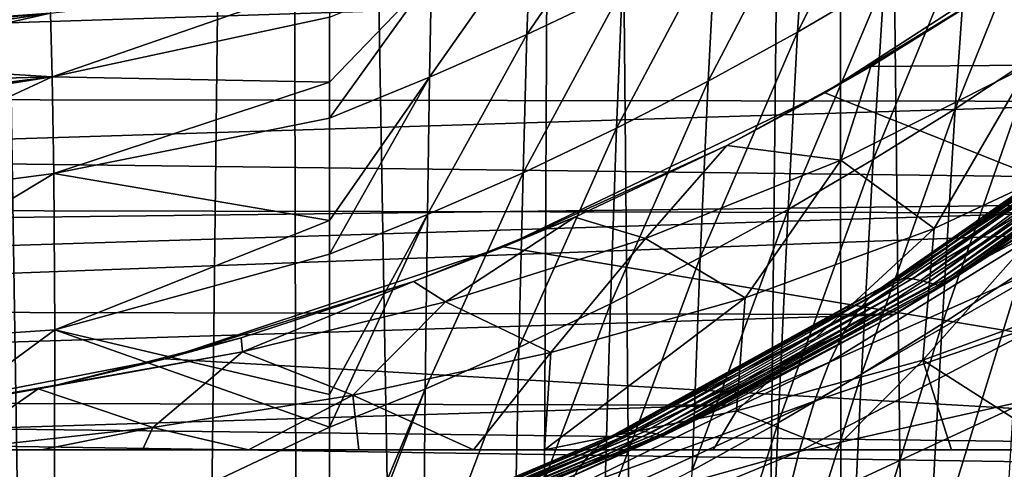
# Model space of a CAD drawing. Units: inches. Extents: x -25 to 38, y -180 to 38.
# Drawn here: x 5 to 13, y -29 to -25 of the extents above; entities that cross this region are included whole.
import ezdxf

# ---------------------------------------------------------------- set-up
doc = ezdxf.new("R2010")
doc.units = ezdxf.units.IN
doc.header["$LTSCALE"] = 65.185185
doc.header["$MEASUREMENT"] = 0
doc.layers.add('1', color=7, linetype='CONTINUOUS')
doc.layers.add('114', color=7, linetype='CONTINUOUS')

msp = doc.modelspace()

# ---------------------------------------------------------------- linework, layer by layer
at = {"layer": '1', "linetype": 'Continuous'}
for points in [[(16.326177, -25.028995, -55.08109), (-15.128249, -26.037768, -55.08109), (-17.512696, -23.871671, -55.08109), (16.326177, -25.028995, -55.08109)], [(11.768766, -26.005423, 228.91891), (19.491025, -29.077739, 228.91891), (14.352418, -24.332501, 228.91891), (11.768766, -26.005423, 228.91891)], [(13.352782, -25.035985, 203.630777), (11.768766, -26.005423, 228.91891), (14.352418, -24.332501, 228.91891), (13.352782, -25.035985, 203.630777)], [(-23.827501, -25.159632, 231.91891), (-23.795323, -26.26523, 231.91891), (23.84488, -24.561409, 231.91891), (-23.827501, -25.159632, 231.91891)], [(-23.795323, -26.26523, 231.91891), (23.778251, -26.850809, 231.91891), (23.84488, -24.561409, 231.91891), (-23.795323, -26.26523, 231.91891)], [(15.072853, -26.079872, -55.08109), (-15.128249, -26.037768, -55.08109), (16.326177, -25.028995, -55.08109), (15.072853, -26.079872, -55.08109)], [(13.352782, -25.035985, 203.630777), (12.165018, -25.778591, 202.302809), (11.768766, -26.005423, 228.91891), (13.352782, -25.035985, 203.630777)], [(13.352782, -25.035985, 203.630777), (13.52772, -25.768317, 205.525617), (12.165018, -25.778591, 202.302809), (13.352782, -25.035985, 203.630777)], [(12.165018, -25.778591, 202.302809), (10.923135, -26.457461, 201.05101), (11.768766, -26.005423, 228.91891), (12.165018, -25.778591, 202.302809)], [(12.165018, -25.778591, 202.302809), (11.905991, -26.58601, 203.53276), (10.923135, -26.457461, 201.05101), (12.165018, -25.778591, 202.302809)], [(13.52772, -25.768317, 205.525617), (12.709597, -27.172931, 206.087411), (11.905991, -26.58601, 203.53276), (13.52772, -25.768317, 205.525617)], [(12.165018, -25.778591, 202.302809), (13.52772, -25.768317, 205.525617), (11.905991, -26.58601, 203.53276), (12.165018, -25.778591, 202.302809)], [(13.52772, -25.768317, 205.525617), (14.271538, -26.440497, 208.070418), (12.709597, -27.172931, 206.087411), (13.52772, -25.768317, 205.525617)], [(15.072853, -26.079872, -55.08109), (-13.834632, -26.98528, -55.08109), (-15.128249, -26.037768, -55.08109), (15.072853, -26.079872, -55.08109)], [(8.999923, -27.332152, 228.91891), (19.491025, -29.077739, 228.91891), (11.768766, -26.005423, 228.91891), (8.999923, -27.332152, 228.91891)], [(10.923135, -26.457461, 201.05101), (8.999923, -27.332152, 228.91891), (11.768766, -26.005423, 228.91891), (10.923135, -26.457461, 201.05101)], [(12.443904, -27.60471, 185.828645), (14.679415, -26.02806, 187.193472), (14.584916, -26.059984, 188.751466), (12.443904, -27.60471, 185.828645)], [(12.443904, -27.60471, 185.828645), (12.522911, -27.607565, 184.506773), (14.679415, -26.02806, 187.193472), (12.443904, -27.60471, 185.828645)], [(12.522911, -27.607565, 184.506773), (14.764051, -26.030827, 185.717034), (14.679415, -26.02806, 187.193472), (12.522911, -27.607565, 184.506773)], [(12.522911, -27.607565, 184.506773), (12.593093, -27.621745, 183.270745), (14.764051, -26.030827, 185.717034), (12.522911, -27.607565, 184.506773)], [(12.593093, -27.621745, 183.270745), (14.838783, -26.048863, 184.312843), (14.764051, -26.030827, 185.717034), (12.593093, -27.621745, 183.270745)], [(13.756281, -27.038689, -55.08109), (-13.834632, -26.98528, -55.08109), (15.072853, -26.079872, -55.08109), (13.756281, -27.038689, -55.08109)], [(12.356196, -27.627608, 187.245591), (14.584916, -26.059984, 188.751466), (14.481063, -26.127514, 190.392418), (12.356196, -27.627608, 187.245591)], [(12.356196, -27.627608, 187.245591), (12.443904, -27.60471, 185.828645), (14.584916, -26.059984, 188.751466), (12.356196, -27.627608, 187.245591)], [(12.593093, -27.621745, 183.270745), (12.654032, -27.63732, 182.104848), (14.838783, -26.048863, 184.312843), (12.593093, -27.621745, 183.270745)], [(12.654032, -27.63732, 182.104848), (14.903227, -26.068912, 182.964545), (14.838783, -26.048863, 184.312843), (12.654032, -27.63732, 182.104848)], [(12.654032, -27.63732, 182.104848), (12.705026, -27.650817, 180.988984), (14.903227, -26.068912, 182.964545), (12.654032, -27.63732, 182.104848)], [(12.705026, -27.650817, 180.988984), (14.956667, -26.086543, 181.651894), (14.903227, -26.068912, 182.964545), (12.705026, -27.650817, 180.988984)], [(12.705026, -27.650817, 180.988984), (12.74528, -27.660025, 179.902214), (14.956667, -26.086543, 181.651894), (12.705026, -27.650817, 180.988984)], [(12.74528, -27.660025, 179.902214), (14.998278, -26.098893, 180.354459), (14.956667, -26.086543, 181.651894), (12.74528, -27.660025, 179.902214)], [(12.74528, -27.660025, 179.902214), (12.773914, -27.663698, 178.826087), (14.998278, -26.098893, 180.354459), (12.74528, -27.660025, 179.902214)], [(12.773914, -27.663698, 178.826087), (15.027126, -26.104479, 179.055925), (14.998278, -26.098893, 180.354459), (12.773914, -27.663698, 178.826087)], [(12.773914, -27.663698, 178.826087), (12.794126, -27.658364, 177.747624), (15.027126, -26.104479, 179.055925), (12.773914, -27.663698, 178.826087)], [(12.794126, -27.658364, 177.747624), (15.04245, -26.102332, 177.747624), (15.027126, -26.104479, 179.055925), (12.794126, -27.658364, 177.747624)], [(13.756281, -27.038689, -55.08109), (15.04245, -26.102332, 177.747624), (12.794126, -27.658364, 177.747624), (13.756281, -27.038689, -55.08109)], [(12.2603, -27.677232, 188.759414), (14.481063, -26.127514, 190.392418), (14.36861, -26.238899, 192.106691), (12.2603, -27.677232, 188.759414)], [(12.2603, -27.677232, 188.759414), (12.356196, -27.627608, 187.245591), (14.481063, -26.127514, 190.392418), (12.2603, -27.677232, 188.759414)], [(-23.795323, -26.26523, 231.91891), (-23.761728, -27.416176, 231.91891), (23.778251, -26.850809, 231.91891), (-23.795323, -26.26523, 231.91891)], [(12.156931, -27.760244, 190.361835), (14.36861, -26.238899, 192.106691), (14.248125, -26.408532, 193.869194), (12.156931, -27.760244, 190.361835)], [(12.156931, -27.760244, 190.361835), (12.2603, -27.677232, 188.759414), (14.36861, -26.238899, 192.106691), (12.156931, -27.760244, 190.361835)], [(10.923135, -26.457461, 201.05101), (9.61386, -27.075126, 199.868278), (8.999923, -27.332152, 228.91891), (10.923135, -26.457461, 201.05101)], [(10.923135, -26.457461, 201.05101), (10.224148, -27.260557, 201.624493), (9.61386, -27.075126, 199.868278), (10.923135, -26.457461, 201.05101)], [(10.923135, -26.457461, 201.05101), (11.905991, -26.58601, 203.53276), (10.224148, -27.260557, 201.624493), (10.923135, -26.457461, 201.05101)], [(12.046642, -27.887822, 192.029491), (14.248125, -26.408532, 193.869194), (14.120093, -26.651501, 195.649288), (12.046642, -27.887822, 192.029491)], [(12.046642, -27.887822, 192.029491), (12.156931, -27.760244, 190.361835), (14.248125, -26.408532, 193.869194), (12.046642, -27.887822, 192.029491)], [(14.271538, -26.440497, 208.070418), (14.153663, -27.748469, 209.364721), (12.610686, -28.306456, 207.451064), (14.271538, -26.440497, 208.070418)], [(14.271538, -26.440497, 208.070418), (12.610686, -28.306456, 207.451064), (12.709597, -27.172931, 206.087411), (14.271538, -26.440497, 208.070418)], [(11.905991, -26.58601, 203.53276), (11.0801, -27.769193, 204.178373), (10.224148, -27.260557, 201.624493), (11.905991, -26.58601, 203.53276)], [(11.905991, -26.58601, 203.53276), (12.709597, -27.172931, 206.087411), (11.0801, -27.769193, 204.178373), (11.905991, -26.58601, 203.53276)], [(11.92992, -28.071673, 193.73356), (14.120093, -26.651501, 195.649288), (13.985011, -26.983325, 197.396098), (11.92992, -28.071673, 193.73356)], [(11.92992, -28.071673, 193.73356), (12.046642, -27.887822, 192.029491), (14.120093, -26.651501, 195.649288), (11.92992, -28.071673, 193.73356)], [(-23.761728, -27.416176, 231.91891), (-23.726578, -28.61691, 231.91891), (23.778251, -26.850809, 231.91891), (-23.761728, -27.416176, 231.91891)], [(-23.726578, -28.61691, 231.91891), (23.705447, -29.33736, 231.91891), (23.778251, -26.850809, 231.91891), (-23.726578, -28.61691, 231.91891)], [(13.756281, -27.038689, -55.08109), (-12.462718, -27.856618, -55.08109), (-13.834632, -26.98528, -55.08109), (13.756281, -27.038689, -55.08109)], [(12.368878, -27.912682, -55.08109), (-12.462718, -27.856618, -55.08109), (13.756281, -27.038689, -55.08109), (12.368878, -27.912682, -55.08109)], [(11.807249, -28.32471, 195.425061), (13.985011, -26.983325, 197.396098), (13.84343, -27.41937, 199.048077), (11.807249, -28.32471, 195.425061)], [(11.807249, -28.32471, 195.425061), (11.92992, -28.071673, 193.73356), (13.985011, -26.983325, 197.396098), (11.807249, -28.32471, 195.425061)], [(12.368878, -27.912682, -55.08109), (13.756281, -27.038689, -55.08109), (12.794126, -27.658364, 177.747624), (12.368878, -27.912682, -55.08109)], [(9.61386, -27.075126, 199.868278), (8.22322, -27.629983, 198.75869), (8.999923, -27.332152, 228.91891), (9.61386, -27.075126, 199.868278)], [(9.61386, -27.075126, 199.868278), (8.501065, -27.805512, 199.833009), (8.22322, -27.629983, 198.75869), (9.61386, -27.075126, 199.868278)], [(9.61386, -27.075126, 199.868278), (10.224148, -27.260557, 201.624493), (8.501065, -27.805512, 199.833009), (9.61386, -27.075126, 199.868278)], [(12.709597, -27.172931, 206.087411), (12.610686, -28.306456, 207.451064), (11.005401, -28.744207, 205.617346), (12.709597, -27.172931, 206.087411)], [(12.709597, -27.172931, 206.087411), (11.005401, -28.744207, 205.617346), (11.0801, -27.769193, 204.178373), (12.709597, -27.172931, 206.087411)], [(10.224148, -27.260557, 201.624493), (9.406287, -28.241103, 202.370503), (8.501065, -27.805512, 199.833009), (10.224148, -27.260557, 201.624493)], [(10.224148, -27.260557, 201.624493), (11.0801, -27.769193, 204.178373), (9.406287, -28.241103, 202.370503), (10.224148, -27.260557, 201.624493)], [(6.084348, -28.295958, 228.91891), (19.491025, -29.077739, 228.91891), (8.999923, -27.332152, 228.91891), (6.084348, -28.295958, 228.91891)], [(8.22322, -27.629983, 198.75869), (6.084348, -28.295958, 228.91891), (8.999923, -27.332152, 228.91891), (8.22322, -27.629983, 198.75869)], [(11.679161, -28.660637, 197.044241), (13.84343, -27.41937, 199.048077), (13.696287, -27.971643, 200.553826), (11.679161, -28.660637, 197.044241)], [(11.679161, -28.660637, 197.044241), (11.807249, -28.32471, 195.425061), (13.84343, -27.41937, 199.048077), (11.679161, -28.660637, 197.044241)], [(8.22322, -27.629983, 198.75869), (6.741034, -28.114843, 197.739046), (6.084348, -28.295958, 228.91891), (8.22322, -27.629983, 198.75869)], [(8.22322, -27.629983, 198.75869), (6.751437, -28.235378, 198.19669), (6.741034, -28.114843, 197.739046), (8.22322, -27.629983, 198.75869)], [(8.22322, -27.629983, 198.75869), (8.501065, -27.805512, 199.833009), (6.751437, -28.235378, 198.19669), (8.22322, -27.629983, 198.75869)], [(10.008222, -28.926908, 185.866935), (12.356196, -27.627608, 187.245591), (12.2603, -27.677232, 188.759414), (10.008222, -28.926908, 185.866935)], [(10.008222, -28.926908, 185.866935), (10.084928, -28.910289, 184.580449), (12.356196, -27.627608, 187.245591), (10.008222, -28.926908, 185.866935)], [(10.084928, -28.910289, 184.580449), (12.443904, -27.60471, 185.828645), (12.356196, -27.627608, 187.245591), (10.084928, -28.910289, 184.580449)], [(10.084928, -28.910289, 184.580449), (10.154345, -28.911749, 183.40148), (12.443904, -27.60471, 185.828645), (10.084928, -28.910289, 184.580449)], [(10.154345, -28.911749, 183.40148), (12.522911, -27.607565, 184.506773), (12.443904, -27.60471, 185.828645), (10.154345, -28.911749, 183.40148)], [(10.154345, -28.911749, 183.40148), (10.216343, -28.921381, 182.320655), (12.522911, -27.607565, 184.506773), (10.154345, -28.911749, 183.40148)], [(10.216343, -28.921381, 182.320655), (12.593093, -27.621745, 183.270745), (12.522911, -27.607565, 184.506773), (10.216343, -28.921381, 182.320655)], [(10.216343, -28.921381, 182.320655), (10.270531, -28.932318, 181.322591), (12.593093, -27.621745, 183.270745), (10.216343, -28.921381, 182.320655)], [(10.270531, -28.932318, 181.322591), (12.654032, -27.63732, 182.104848), (12.593093, -27.621745, 183.270745), (10.270531, -28.932318, 181.322591)], [(10.270531, -28.932318, 181.322591), (10.316219, -28.941964, 180.387108), (12.654032, -27.63732, 182.104848), (10.270531, -28.932318, 181.322591)], [(10.316219, -28.941964, 180.387108), (12.705026, -27.650817, 180.988984), (12.654032, -27.63732, 182.104848), (10.316219, -28.941964, 180.387108)], [(10.316219, -28.941964, 180.387108), (10.35264, -28.94855, 179.4926), (12.705026, -27.650817, 180.988984), (10.316219, -28.941964, 180.387108)], [(10.35264, -28.94855, 179.4926), (12.74528, -27.660025, 179.902214), (12.705026, -27.650817, 180.988984), (10.35264, -28.94855, 179.4926)], [(9.924687, -28.962783, 187.263266), (12.2603, -27.677232, 188.759414), (12.156931, -27.760244, 190.361835), (9.924687, -28.962783, 187.263266)], [(9.924687, -28.962783, 187.263266), (10.008222, -28.926908, 185.866935), (12.2603, -27.677232, 188.759414), (9.924687, -28.962783, 187.263266)], [(10.35264, -28.94855, 179.4926), (10.378953, -28.951051, 178.618473), (12.74528, -27.660025, 179.902214), (10.35264, -28.94855, 179.4926)], [(10.378953, -28.951051, 178.618473), (12.773914, -27.663698, 178.826087), (12.74528, -27.660025, 179.902214), (10.378953, -28.951051, 178.618473)], [(10.378953, -28.951051, 178.618473), (10.39352, -28.94919, 177.747624), (12.773914, -27.663698, 178.826087), (10.378953, -28.951051, 178.618473)], [(10.39352, -28.94919, 177.747624), (12.300929, -27.951885, 177.747624), (12.773914, -27.663698, 178.826087), (10.39352, -28.94919, 177.747624)], [(12.300929, -27.951885, 177.747624), (12.794126, -27.658364, 177.747624), (12.773914, -27.663698, 178.826087), (12.300929, -27.951885, 177.747624)], [(12.368878, -27.912682, -55.08109), (12.794126, -27.658364, 177.747624), (12.300929, -27.951885, 177.747624), (12.368878, -27.912682, -55.08109)], [(8.501065, -27.805512, 199.833009), (7.70207, -28.608266, 200.698465), (6.751437, -28.235378, 198.19669), (8.501065, -27.805512, 199.833009)], [(8.501065, -27.805512, 199.833009), (9.406287, -28.241103, 202.370503), (7.70207, -28.608266, 200.698465), (8.501065, -27.805512, 199.833009)], [(11.0801, -27.769193, 204.178373), (11.005401, -28.744207, 205.617346), (9.35373, -29.077739, 203.884451), (11.0801, -27.769193, 204.178373)], [(11.0801, -27.769193, 204.178373), (9.35373, -29.077739, 203.884451), (9.406287, -28.241103, 202.370503), (11.0801, -27.769193, 204.178373)], [(9.834961, -29.023082, 188.762494), (12.156931, -27.760244, 190.361835), (12.046642, -27.887822, 192.029491), (9.834961, -29.023082, 188.762494)], [(9.834961, -29.023082, 188.762494), (9.924687, -28.962783, 187.263266), (12.156931, -27.760244, 190.361835), (9.834961, -29.023082, 188.762494)], [(14.153663, -27.748469, 209.364721), (13.817356, -29.077739, 210.157593), (12.610686, -28.306456, 207.451064), (14.153663, -27.748469, 209.364721)], [(12.368878, -27.912682, -55.08109), (-11.022104, -28.642693, -55.08109), (-12.462718, -27.856618, -55.08109), (12.368878, -27.912682, -55.08109)], [(9.739556, -29.116104, 190.342918), (12.046642, -27.887822, 192.029491), (11.92992, -28.071673, 193.73356), (9.739556, -29.116104, 190.342918)], [(9.739556, -29.116104, 190.342918), (9.834961, -29.023082, 188.762494), (12.046642, -27.887822, 192.029491), (9.739556, -29.116104, 190.342918)], [(10.918227, -28.694616, -55.08109), (-11.022104, -28.642693, -55.08109), (12.368878, -27.912682, -55.08109), (10.918227, -28.694616, -55.08109)], [(10.918227, -28.694616, -55.08109), (12.300929, -27.951885, 177.747624), (10.39352, -28.94919, 177.747624), (10.918227, -28.694616, -55.08109)], [(10.918227, -28.694616, -55.08109), (12.368878, -27.912682, -55.08109), (12.300929, -27.951885, 177.747624), (10.918227, -28.694616, -55.08109)], [(11.546531, -29.093499, 198.540588), (13.696287, -27.971643, 200.553826), (13.544716, -28.646525, 201.900364), (11.546531, -29.093499, 198.540588)], [(11.546531, -29.093499, 198.540588), (11.679161, -28.660637, 197.044241), (13.696287, -27.971643, 200.553826), (11.546531, -29.093499, 198.540588)], [(9.638925, -29.250545, 191.97753), (11.92992, -28.071673, 193.73356), (11.807249, -28.32471, 195.425061), (9.638925, -29.250545, 191.97753)], [(9.638925, -29.250545, 191.97753), (9.739556, -29.116104, 190.342918), (11.92992, -28.071673, 193.73356), (9.638925, -29.250545, 191.97753)], [(6.741034, -28.114843, 197.739046), (5.15749, -28.518882, 196.835126), (6.084348, -28.295958, 228.91891), (6.741034, -28.114843, 197.739046)], [(6.741034, -28.114843, 197.739046), (6.751437, -28.235378, 198.19669), (5.15749, -28.518882, 196.835126), (6.741034, -28.114843, 197.739046)], [(6.751437, -28.235378, 198.19669), (5.978216, -28.88565, 199.202529), (4.99221, -28.554518, 196.754919), (6.751437, -28.235378, 198.19669)], [(5.15749, -28.518882, 196.835126), (6.751437, -28.235378, 198.19669), (4.99221, -28.554518, 196.754919), (5.15749, -28.518882, 196.835126)], [(6.751437, -28.235378, 198.19669), (7.70207, -28.608266, 200.698465), (5.978216, -28.88565, 199.202529), (6.751437, -28.235378, 198.19669)], [(9.406287, -28.241103, 202.370503), (8.7418, -29.077739, 203.094762), (7.70207, -28.608266, 200.698465), (9.406287, -28.241103, 202.370503)], [(9.406287, -28.241103, 202.370503), (9.35373, -29.077739, 203.884451), (8.7418, -29.077739, 203.094762), (9.406287, -28.241103, 202.370503)], [(3.070042, -28.881131, 228.91891), (19.491025, -29.077739, 228.91891), (6.084348, -28.295958, 228.91891), (3.070042, -28.881131, 228.91891)], [(5.15749, -28.518882, 196.835126), (3.070042, -28.881131, 228.91891), (6.084348, -28.295958, 228.91891), (5.15749, -28.518882, 196.835126)], [(9.533512, -29.436904, 193.619415), (11.807249, -28.32471, 195.425061), (11.679161, -28.660637, 197.044241), (9.533512, -29.436904, 193.619415)], [(9.533512, -29.436904, 193.619415), (9.638925, -29.250545, 191.97753), (11.807249, -28.32471, 195.425061), (9.533512, -29.436904, 193.619415)], [(12.610686, -28.306456, 207.451064), (11.845899, -29.077739, 207.27092), (11.005401, -28.744207, 205.617346), (12.610686, -28.306456, 207.451064)], [(12.610686, -28.306456, 207.451064), (12.85941, -29.077739, 208.729468), (11.845899, -29.077739, 207.27092), (12.610686, -28.306456, 207.451064)], [(12.610686, -28.306456, 207.451064), (13.817356, -29.077739, 210.157593), (12.85941, -29.077739, 208.729468), (12.610686, -28.306456, 207.451064)], [(5.15749, -28.518882, 196.835126), (4.99221, -28.554518, 196.754919), (3.070042, -28.881131, 228.91891), (5.15749, -28.518882, 196.835126)], [(4.99221, -28.554518, 196.754919), (3.441604, -28.830503, 196.124542), (3.070042, -28.881131, 228.91891), (4.99221, -28.554518, 196.754919)], [(4.99221, -28.554518, 196.754919), (4.236882, -29.077739, 197.921138), (3.441604, -28.830503, 196.124542), (4.99221, -28.554518, 196.754919)], [(4.99221, -28.554518, 196.754919), (5.978216, -28.88565, 199.202529), (4.236882, -29.077739, 197.921138), (4.99221, -28.554518, 196.754919)], [(-23.726578, -28.61691, 231.91891), (-23.689745, -29.87149, 231.91891), (23.705447, -29.33736, 231.91891), (-23.726578, -28.61691, 231.91891)], [(10.918227, -28.694616, -55.08109), (-9.538257, -29.331515, -55.08109), (-11.022104, -28.642693, -55.08109), (10.918227, -28.694616, -55.08109)], [(7.70207, -28.608266, 200.698465), (6.802433, -29.077739, 200.70844), (5.978216, -28.88565, 199.202529), (7.70207, -28.608266, 200.698465)], [(7.70207, -28.608266, 200.698465), (7.753073, -29.077739, 201.854973), (6.802433, -29.077739, 200.70844), (7.70207, -28.608266, 200.698465)], [(7.70207, -28.608266, 200.698465), (8.7418, -29.077739, 203.094762), (7.753073, -29.077739, 201.854973), (7.70207, -28.608266, 200.698465)], [(9.423797, -29.687208, 195.211021), (11.679161, -28.660637, 197.044241), (11.546531, -29.093499, 198.540588), (9.423797, -29.687208, 195.211021)], [(9.423797, -29.687208, 195.211021), (9.533512, -29.436904, 193.619415), (11.679161, -28.660637, 197.044241), (9.423797, -29.687208, 195.211021)], [(11.410431, -29.634308, 199.902673), (13.544716, -28.646525, 201.900364), (13.389931, -29.444166, 203.139694), (11.410431, -29.634308, 199.902673)], [(11.410431, -29.634308, 199.902673), (11.546531, -29.093499, 198.540588), (13.544716, -28.646525, 201.900364), (11.410431, -29.634308, 199.902673)], [(9.430786, -29.376942, -55.08109), (-9.538257, -29.331515, -55.08109), (10.918227, -28.694616, -55.08109), (9.430786, -29.376942, -55.08109)], [(11.005401, -28.744207, 205.617346), (10.80638, -29.077739, 205.825088), (9.35373, -29.077739, 203.884451), (11.005401, -28.744207, 205.617346)], [(9.430786, -29.376942, -55.08109), (10.918227, -28.694616, -55.08109), (10.39352, -28.94919, 177.747624), (9.430786, -29.376942, -55.08109)], [(11.005401, -28.744207, 205.617346), (11.845899, -29.077739, 207.27092), (10.80638, -29.077739, 205.825088), (11.005401, -28.744207, 205.617346)], [(0, -29.077739, 228.91891), (19.491025, -29.077739, 228.91891), (3.070042, -28.881131, 228.91891), (0, -29.077739, 228.91891)], [(5.978216, -28.88565, 199.202529), (5.018545, -29.077739, 198.710021), (4.236882, -29.077739, 197.921138), (5.978216, -28.88565, 199.202529)], [(5.978216, -28.88565, 199.202529), (5.890843, -29.077739, 199.658731), (5.018545, -29.077739, 198.710021), (5.978216, -28.88565, 199.202529)], [(5.978216, -28.88565, 199.202529), (6.802433, -29.077739, 200.70844), (5.890843, -29.077739, 199.658731), (5.978216, -28.88565, 199.202529)], [(7.634798, -29.945291, 183.486206), (10.084928, -28.910289, 184.580449), (10.008222, -28.926908, 185.866935), (7.634798, -29.945291, 183.486206)], [(7.634798, -29.945291, 183.486206), (7.690796, -29.944971, 182.435799), (10.084928, -28.910289, 184.580449), (7.634798, -29.945291, 183.486206)], [(7.690796, -29.944971, 182.435799), (10.154345, -28.911749, 183.40148), (10.084928, -28.910289, 184.580449), (7.690796, -29.944971, 182.435799)], [(7.690796, -29.944971, 182.435799), (7.740866, -29.950218, 181.493809), (10.154345, -28.911749, 183.40148), (7.690796, -29.944971, 182.435799)], [(7.740866, -29.950218, 181.493809), (10.216343, -28.921381, 182.320655), (10.154345, -28.911749, 183.40148), (7.740866, -29.950218, 181.493809)], [(7.740866, -29.950218, 181.493809), (7.784641, -29.956653, 180.644765), (10.216343, -28.921381, 182.320655), (7.740866, -29.950218, 181.493809)], [(7.784641, -29.956653, 180.644765), (10.270531, -28.932318, 181.322591), (10.216343, -28.921381, 182.320655), (7.784641, -29.956653, 180.644765)], [(7.505948, -29.982818, 185.944728), (9.924687, -28.962783, 187.263266), (9.834961, -29.023082, 188.762494), (7.505948, -29.982818, 185.944728)], [(7.505948, -29.982818, 185.944728), (7.573044, -29.957454, 184.654832), (9.924687, -28.962783, 187.263266), (7.505948, -29.982818, 185.944728)], [(7.573044, -29.957454, 184.654832), (10.008222, -28.926908, 185.866935), (9.924687, -28.962783, 187.263266), (7.573044, -29.957454, 184.654832)], [(7.573044, -29.957454, 184.654832), (7.634798, -29.945291, 183.486206), (10.008222, -28.926908, 185.866935), (7.573044, -29.957454, 184.654832)], [(7.784641, -29.956653, 180.644765), (7.82154, -29.962532, 179.868069), (10.270531, -28.932318, 181.322591), (7.784641, -29.956653, 180.644765)], [(7.82154, -29.962532, 179.868069), (10.316219, -28.941964, 180.387108), (10.270531, -28.932318, 181.322591), (7.82154, -29.962532, 179.868069)], [(7.82154, -29.962532, 179.868069), (7.850925, -29.966637, 179.141205), (10.316219, -28.941964, 180.387108), (7.82154, -29.962532, 179.868069)], [(7.850925, -29.966637, 179.141205), (10.35264, -28.94855, 179.4926), (10.316219, -28.941964, 180.387108), (7.850925, -29.966637, 179.141205)], [(7.850925, -29.966637, 179.141205), (7.872111, -29.968291, 178.44139), (10.35264, -28.94855, 179.4926), (7.850925, -29.966637, 179.141205)], [(7.872111, -29.968291, 178.44139), (10.378953, -28.951051, 178.618473), (10.35264, -28.94855, 179.4926), (7.872111, -29.968291, 178.44139)], [(7.872111, -29.968291, 178.44139), (7.884314, -29.967281, 177.747624), (10.378953, -28.951051, 178.618473), (7.872111, -29.968291, 178.44139)], [(7.884314, -29.967281, 177.747624), (9.37689, -29.399489, 177.747624), (10.378953, -28.951051, 178.618473), (7.884314, -29.967281, 177.747624)], [(9.37689, -29.399489, 177.747624), (10.39352, -28.94919, 177.747624), (10.378953, -28.951051, 178.618473), (9.37689, -29.399489, 177.747624)], [(9.430786, -29.376942, -55.08109), (10.39352, -28.94919, 177.747624), (9.37689, -29.399489, 177.747624), (9.430786, -29.376942, -55.08109)], [(0.000173, -29.077739, 195.539184), (19.491025, -29.077739, 228.91891), (0, -29.077739, 228.91891), (0.000173, -29.077739, 195.539184)], [(0.824844, -29.077739, 195.648188), (19.491025, -29.077739, 228.91891), (0.000173, -29.077739, 195.539184), (0.824844, -29.077739, 195.648188)], [(0.824844, -29.077739, 195.648188), (1.668724, -29.077739, 195.968043), (19.491025, -29.077739, 228.91891), (0.824844, -29.077739, 195.648188)], [(1.668724, -29.077739, 195.968043), (2.518426, -29.077739, 196.473003), (19.491025, -29.077739, 228.91891), (1.668724, -29.077739, 195.968043)], [(2.518426, -29.077739, 196.473003), (3.344472, -29.077739, 197.112665), (19.491025, -29.077739, 228.91891), (2.518426, -29.077739, 196.473003)], [(3.344472, -29.077739, 197.112665), (4.173728, -29.077739, 197.860102), (19.491025, -29.077739, 228.91891), (3.344472, -29.077739, 197.112665)], [(4.173728, -29.077739, 197.860102), (4.236882, -29.077739, 197.921138), (19.491025, -29.077739, 228.91891), (4.173728, -29.077739, 197.860102)], [(4.236882, -29.077739, 197.921138), (5.018545, -29.077739, 198.710021), (19.491025, -29.077739, 228.91891), (4.236882, -29.077739, 197.921138)], [(5.018545, -29.077739, 198.710021), (5.890843, -29.077739, 199.658731), (19.491025, -29.077739, 228.91891), (5.018545, -29.077739, 198.710021)], [(5.890843, -29.077739, 199.658731), (6.802433, -29.077739, 200.70844), (19.491025, -29.077739, 228.91891), (5.890843, -29.077739, 199.658731)], [(6.802433, -29.077739, 200.70844), (7.753073, -29.077739, 201.854973), (19.491025, -29.077739, 228.91891), (6.802433, -29.077739, 200.70844)], [(7.434052, -30.025286, 187.350266), (9.834961, -29.023082, 188.762494), (9.739556, -29.116104, 190.342918), (7.434052, -30.025286, 187.350266)], [(7.434052, -30.025286, 187.350266), (7.505948, -29.982818, 185.944728), (9.834961, -29.023082, 188.762494), (7.434052, -30.025286, 187.350266)], [(7.753073, -29.077739, 201.854973), (8.7418, -29.077739, 203.094762), (19.491025, -29.077739, 228.91891), (7.753073, -29.077739, 201.854973)], [(8.7418, -29.077739, 203.094762), (9.35373, -29.077739, 203.884451), (19.491025, -29.077739, 228.91891), (8.7418, -29.077739, 203.094762)], [(9.310561, -30.016931, 196.70407), (11.546531, -29.093499, 198.540588), (11.410431, -29.634308, 199.902673), (9.310561, -30.016931, 196.70407)], [(9.310561, -30.016931, 196.70407), (9.423797, -29.687208, 195.211021), (11.546531, -29.093499, 198.540588), (9.310561, -30.016931, 196.70407)], [(9.35373, -29.077739, 203.884451), (9.765611, -29.077739, 204.42511), (19.491025, -29.077739, 228.91891), (9.35373, -29.077739, 203.884451)], [(9.35373, -29.077739, 203.884451), (10.80638, -29.077739, 205.825088), (9.765611, -29.077739, 204.42511), (9.35373, -29.077739, 203.884451)], [(9.765611, -29.077739, 204.42511), (10.80638, -29.077739, 205.825088), (19.491025, -29.077739, 228.91891), (9.765611, -29.077739, 204.42511)], [(10.80638, -29.077739, 205.825088), (11.845899, -29.077739, 207.27092), (19.491025, -29.077739, 228.91891), (10.80638, -29.077739, 205.825088)], [(11.845899, -29.077739, 207.27092), (12.85941, -29.077739, 208.729468), (19.491025, -29.077739, 228.91891), (11.845899, -29.077739, 207.27092)], [(12.85941, -29.077739, 208.729468), (13.817356, -29.077739, 210.157593), (19.491025, -29.077739, 228.91891), (12.85941, -29.077739, 208.729468)], [(7.357785, -30.090705, 188.851354), (9.739556, -29.116104, 190.342918), (9.638925, -29.250545, 191.97753), (7.357785, -30.090705, 188.851354)], [(7.357785, -30.090705, 188.851354), (7.434052, -30.025286, 187.350266), (9.739556, -29.116104, 190.342918), (7.357785, -30.090705, 188.851354)]]:
    msp.add_3dface(points, dxfattribs=at)
at = {"layer": '114', "linetype": 'Continuous'}
for points in [[(5.774642, -91.049505, 268.648068), (7.092701, 22.820435, 268.637468), (3.980043, 23.551994, 268.659009), (5.774642, -91.049505, 268.648068)], [(4.355139, -91.136309, 268.657055), (5.774642, -91.049505, 268.648068), (3.980043, 23.551994, 268.659009), (4.355139, -91.136309, 268.657055)], [(5.774642, -91.049505, 268.648068), (7.34842, -90.895289, 268.63516), (7.092701, 22.820435, 268.637468), (5.774642, -91.049505, 268.648068)], [(9.060649, -90.63537, 268.617599), (9.595706, 21.911865, 268.611359), (7.092701, 22.820435, 268.637468), (9.060649, -90.63537, 268.617599)], [(7.34842, -90.895289, 268.63516), (9.060649, -90.63537, 268.617599), (7.092701, 22.820435, 268.637468), (7.34842, -90.895289, 268.63516)], [(9.060649, -90.63537, 268.617599), (10.647044, -90.276207, 268.598057), (9.595706, 21.911865, 268.611359), (9.060649, -90.63537, 268.617599)], [(10.647044, -90.276207, 268.598057), (11.846211, 20.825698, 268.581197), (9.595706, 21.911865, 268.611359), (10.647044, -90.276207, 268.598057)], [(10.647044, -90.276207, 268.598057), (11.978865, -89.855833, 268.579222), (11.846211, 20.825698, 268.581197), (10.647044, -90.276207, 268.598057)], [(13.100005, -89.392795, 268.561646), (13.988655, 19.51373, 268.546599), (11.846211, 20.825698, 268.581197), (13.100005, -89.392795, 268.561646)], [(11.978865, -89.855833, 268.579222), (13.100005, -89.392795, 268.561646), (11.846211, 20.825698, 268.581197), (11.978865, -89.855833, 268.579222)], [(13.100005, -89.392795, 268.561646), (14.041571, -88.904623, 268.545672), (13.988655, 19.51373, 268.546599), (13.100005, -89.392795, 268.561646)], [(24.80325, -4.605892, 234.66891), (-0.000075, -25.5, 234.66891), (-3.782292, -25.217886, 234.66891), (24.80325, -4.605892, 234.66891)], [(24.80325, -4.605892, 234.66891), (0.021422, -25.5, 234.66891), (-0.000075, -25.5, 234.66891), (24.80325, -4.605892, 234.66891)], [(24.80325, -4.605892, 234.66891), (3.792207, -25.218422, 234.66891), (0.021422, -25.5, 234.66891), (24.80325, -4.605892, 234.66891)], [(11.5333, -25.481936, 256.899904), (11.612857, -24.269241, 254.904859), (12.372437, -23.823369, 255.141988), (11.5333, -25.481936, 256.899904)], [(12.279918, -25.045477, 257.110701), (11.5333, -25.481936, 256.899904), (12.372437, -23.823369, 255.141988), (12.279918, -25.045477, 257.110701)], [(12.890959, -26.141911, 258.890156), (12.99915, -24.598012, 257.322449), (13.701633, -24.132838, 257.53518), (12.890959, -26.141911, 258.890156)], [(13.582337, -25.68671, 259.077077), (12.890959, -26.141911, 258.890156), (13.701633, -24.132838, 257.53518), (13.582337, -25.68671, 259.077077)], [(9.201802, -25.503173, 254.197973), (9.23483, -24.628491, 251.719476), (10.071609, -24.231467, 251.979001), (9.201802, -25.503173, 254.197973)], [(10.023243, -25.113271, 254.432912), (9.201802, -25.503173, 254.197973), (10.071609, -24.231467, 251.979001), (10.023243, -25.113271, 254.432912)], [(10.761939, -25.905147, 256.690004), (10.827216, -24.701158, 254.668519), (11.612857, -24.269241, 254.904859), (10.761939, -25.905147, 256.690004)], [(11.5333, -25.481936, 256.899904), (10.761939, -25.905147, 256.690004), (11.612857, -24.269241, 254.904859), (11.5333, -25.481936, 256.899904)], [(12.183789, -26.580344, 258.704338), (12.279918, -25.045477, 257.110701), (12.99915, -24.598012, 257.322449), (12.183789, -26.580344, 258.704338)], [(12.890959, -26.141911, 258.890156), (12.183789, -26.580344, 258.704338), (12.99915, -24.598012, 257.322449), (12.890959, -26.141911, 258.890156)], [(8.361271, -25.869712, 253.963639), (8.378181, -25.000974, 251.460474), (9.23483, -24.628491, 251.719476), (8.361271, -25.869712, 253.963639)], [(9.201802, -25.503173, 254.197973), (8.361271, -25.869712, 253.963639), (9.23483, -24.628491, 251.719476), (9.201802, -25.503173, 254.197973)], [(9.973121, -26.309553, 256.480936), (10.023243, -25.113271, 254.432912), (10.827216, -24.701158, 254.668519), (9.973121, -26.309553, 256.480936)], [(10.761939, -25.905147, 256.690004), (9.973121, -26.309553, 256.480936), (10.827216, -24.701158, 254.668519), (10.761939, -25.905147, 256.690004)], [(2.585086, -25.499457, 245.281342), (2.542322, -25.310086, 242.756421), (5.076686, -24.98471, 244.020699), (2.585086, -25.499457, 245.281342)], [(2.585086, -25.499457, 245.281342), (5.076686, -24.98471, 244.020699), (5.096897, -25.319208, 246.982799), (2.585086, -25.499457, 245.281342)], [(7.500036, -25.912843, 252.994834), (7.500036, -25.353646, 251.22448), (8.378181, -25.000974, 251.460474), (7.500036, -25.912843, 252.994834)], [(7.500036, -26.222148, 253.753516), (7.500036, -25.912843, 252.994834), (8.378181, -25.000974, 251.460474), (7.500036, -26.222148, 253.753516)], [(8.361271, -25.869712, 253.963639), (7.500036, -26.222148, 253.753516), (8.378181, -25.000974, 251.460474), (8.361271, -25.869712, 253.963639)], [(5.096897, -25.319208, 246.982799), (7.500036, -25.037178, 249.864651), (5.110844, -25.867355, 249.901379), (5.096897, -25.319208, 246.982799)], [(5.110844, -25.867355, 249.901379), (7.500036, -25.037178, 249.864651), (7.500036, -25.353646, 251.22448), (5.110844, -25.867355, 249.901379)], [(11.450734, -27.008357, 258.519585), (11.5333, -25.481936, 256.899904), (12.279918, -25.045477, 257.110701), (11.450734, -27.008357, 258.519585)], [(12.183789, -26.580344, 258.704338), (11.450734, -27.008357, 258.519585), (12.279918, -25.045477, 257.110701), (12.183789, -26.580344, 258.704338)], [(9.167604, -26.69287, 256.27263), (9.201802, -25.503173, 254.197973), (10.023243, -25.113271, 254.432912), (9.167604, -26.69287, 256.27263)], [(9.973121, -26.309553, 256.480936), (9.167604, -26.69287, 256.27263), (10.023243, -25.113271, 254.432912), (9.973121, -26.309553, 256.480936)], [(2.850929, -25.526752, 245.714213), (2.585086, -25.499457, 245.281342), (5.096897, -25.319208, 246.982799), (2.850929, -25.526752, 245.714213)], [(3.13721, -25.610511, 246.535768), (2.850929, -25.526752, 245.714213), (5.096897, -25.319208, 246.982799), (3.13721, -25.610511, 246.535768)], [(3.189822, -25.748608, 247.413886), (3.13721, -25.610511, 246.535768), (5.096897, -25.319208, 246.982799), (3.189822, -25.748608, 247.413886)], [(3.189822, -25.748608, 247.413886), (5.096897, -25.319208, 246.982799), (5.110844, -25.867355, 249.901379), (3.189822, -25.748608, 247.413886)], [(5.110844, -25.867355, 249.901379), (7.500036, -25.353646, 251.22448), (7.500036, -25.912843, 252.994834), (5.110844, -25.867355, 249.901379)], [(8.343775, -27.054002, 256.06501), (8.361271, -25.869712, 253.963639), (9.201802, -25.503173, 254.197973), (8.343775, -27.054002, 256.06501)], [(9.167604, -26.69287, 256.27263), (8.343775, -27.054002, 256.06501), (9.201802, -25.503173, 254.197973), (9.167604, -26.69287, 256.27263)], [(10.694254, -27.42383, 258.335837), (10.761939, -25.905147, 256.690004), (11.5333, -25.481936, 256.899904), (10.694254, -27.42383, 258.335837)], [(11.450734, -27.008357, 258.519585), (10.694254, -27.42383, 258.335837), (11.5333, -25.481936, 256.899904), (11.450734, -27.008357, 258.519585)], [(12.778435, -27.995417, 260.12928), (12.890959, -26.141911, 258.890156), (13.582337, -25.68671, 259.077077), (12.778435, -27.995417, 260.12928)], [(13.458088, -27.548848, 260.29275), (12.778435, -27.995417, 260.12928), (13.582337, -25.68671, 259.077077), (13.458088, -27.548848, 260.29275)], [(3.137449, -25.922283, 248.298522), (3.189822, -25.748608, 247.413886), (5.110844, -25.867355, 249.901379), (3.137449, -25.922283, 248.298522)], [(5.110844, -25.867355, 249.901379), (2.596951, -27.031949, 252.161565), (2.606706, -26.263526, 249.525004), (5.110844, -25.867355, 249.901379)], [(5.110844, -25.867355, 249.901379), (5.124357, -26.699082, 252.754075), (2.596951, -27.031949, 252.161565), (5.110844, -25.867355, 249.901379)], [(5.110844, -25.867355, 249.901379), (2.606706, -26.263526, 249.525004), (2.84234, -26.142294, 249.138979), (5.110844, -25.867355, 249.901379)], [(3.137449, -25.922283, 248.298522), (5.110844, -25.867355, 249.901379), (2.84234, -26.142294, 249.138979), (3.137449, -25.922283, 248.298522)], [(5.110844, -25.867355, 249.901379), (7.500036, -25.912843, 252.994834), (5.124357, -26.699082, 252.754075), (5.110844, -25.867355, 249.901379)], [(7.500036, -27.105739, 255.424558), (7.500036, -26.222148, 253.753516), (8.361271, -25.869712, 253.963639), (7.500036, -27.105739, 255.424558)], [(7.500036, -27.393577, 255.860487), (7.500036, -27.105739, 255.424558), (8.361271, -25.869712, 253.963639), (7.500036, -27.393577, 255.860487)], [(8.343775, -27.054002, 256.06501), (7.500036, -27.393577, 255.860487), (8.361271, -25.869712, 253.963639), (8.343775, -27.054002, 256.06501)], [(5.124357, -26.699082, 252.754075), (7.500036, -25.912843, 252.994834), (7.500036, -26.222148, 253.753516), (5.124357, -26.699082, 252.754075)], [(9.921195, -27.821498, 258.153023), (9.973121, -26.309553, 256.480936), (10.761939, -25.905147, 256.690004), (9.921195, -27.821498, 258.153023)], [(10.694254, -27.42383, 258.335837), (9.921195, -27.821498, 258.153023), (10.761939, -25.905147, 256.690004), (10.694254, -27.42383, 258.335837)], [(12.083945, -28.426157, 259.967032), (12.183789, -26.580344, 258.704338), (12.890959, -26.141911, 258.890156), (12.083945, -28.426157, 259.967032)], [(12.778435, -27.995417, 260.12928), (12.083945, -28.426157, 259.967032), (12.890959, -26.141911, 258.890156), (12.778435, -27.995417, 260.12928)], [(5.124357, -26.699082, 252.754075), (7.500036, -26.222148, 253.753516), (7.500036, -27.105739, 255.424558), (5.124357, -26.699082, 252.754075)], [(9.132203, -28.199197, 257.971061), (9.167604, -26.69287, 256.27263), (9.973121, -26.309553, 256.480936), (9.132203, -28.199197, 257.971061)], [(9.921195, -27.821498, 258.153023), (9.132203, -28.199197, 257.971061), (9.973121, -26.309553, 256.480936), (9.921195, -27.821498, 258.153023)], [(11.365072, -28.847067, 259.805964), (11.450734, -27.008357, 258.519585), (12.183789, -26.580344, 258.704338), (11.365072, -28.847067, 259.805964)], [(12.083945, -28.426157, 259.967032), (11.365072, -28.847067, 259.805964), (12.183789, -26.580344, 258.704338), (12.083945, -28.426157, 259.967032)], [(5.124357, -26.699082, 252.754075), (2.608519, -28.217178, 254.656225), (2.596951, -27.031949, 252.161565), (5.124357, -26.699082, 252.754075)], [(5.124357, -26.699082, 252.754075), (5.135559, -28.046981, 255.393195), (2.608519, -28.217178, 254.656225), (5.124357, -26.699082, 252.754075)], [(5.124357, -26.699082, 252.754075), (7.500036, -27.105739, 255.424558), (5.135559, -28.046981, 255.393195), (5.124357, -26.699082, 252.754075)], [(8.325678, -28.555891, 257.789868), (8.343775, -27.054002, 256.06501), (9.167604, -26.69287, 256.27263), (8.325678, -28.555891, 257.789868)], [(9.132203, -28.199197, 257.971061), (8.325678, -28.555891, 257.789868), (9.167604, -26.69287, 256.27263), (9.132203, -28.199197, 257.971061)], [(7.500036, -28.601297, 257.324639), (7.500036, -27.393577, 255.860487), (8.343775, -27.054002, 256.06501), (7.500036, -28.601297, 257.324639)], [(7.500036, -28.882999, 257.602195), (7.500036, -28.601297, 257.324639), (8.343775, -27.054002, 256.06501), (7.500036, -28.882999, 257.602195)], [(8.325678, -28.555891, 257.789868), (7.500036, -28.882999, 257.602195), (8.343775, -27.054002, 256.06501), (8.325678, -28.555891, 257.789868)], [(10.624093, -29.256142, 259.64601), (10.694254, -27.42383, 258.335837), (11.450734, -27.008357, 258.519585), (10.624093, -29.256142, 259.64601)], [(11.365072, -28.847067, 259.805964), (10.624093, -29.256142, 259.64601), (11.450734, -27.008357, 258.519585), (11.365072, -28.847067, 259.805964)], [(5.135559, -28.046981, 255.393195), (7.500036, -27.105739, 255.424558), (7.500036, -27.393577, 255.860487), (5.135559, -28.046981, 255.393195)], [(5.135559, -28.046981, 255.393195), (7.500036, -27.393577, 255.860487), (7.500036, -28.601297, 257.324639), (5.135559, -28.046981, 255.393195)], [(9.867412, -29.648413, 259.487089), (9.921195, -27.821498, 258.153023), (10.694254, -27.42383, 258.335837), (9.867412, -29.648413, 259.487089)], [(10.624093, -29.256142, 259.64601), (9.867412, -29.648413, 259.487089), (10.694254, -27.42383, 258.335837), (10.624093, -29.256142, 259.64601)], [(12.661673, -30.147326, 261.085017), (12.778435, -27.995417, 260.12928), (13.458088, -27.548848, 260.29275), (12.661673, -30.147326, 261.085017)], [(13.328996, -29.707616, 261.229081), (12.661673, -30.147326, 261.085017), (13.458088, -27.548848, 260.29275), (13.328996, -29.707616, 261.229081)], [(9.095564, -30.021835, 259.329112), (9.132203, -28.199197, 257.971061), (9.921195, -27.821498, 258.153023), (9.095564, -30.021835, 259.329112)], [(9.867412, -29.648413, 259.487089), (9.095564, -30.021835, 259.329112), (9.921195, -27.821498, 258.153023), (9.867412, -29.648413, 259.487089)], [(5.135559, -28.046981, 255.393195), (2.604703, -29.905323, 256.779841), (2.608519, -28.217178, 254.656225), (5.135559, -28.046981, 255.393195)], [(5.135559, -28.046981, 255.393195), (5.127356, -30.002037, 257.566609), (2.604703, -29.905323, 256.779841), (5.135559, -28.046981, 255.393195)], [(5.135559, -28.046981, 255.393195), (7.500036, -28.882999, 257.602195), (5.127356, -30.002037, 257.566609), (5.135559, -28.046981, 255.393195)], [(5.135559, -28.046981, 255.393195), (7.500036, -28.601297, 257.324639), (7.500036, -28.882999, 257.602195), (5.135559, -28.046981, 255.393195)], [(11.980469, -30.572149, 260.942295), (12.083945, -28.426157, 259.967032), (12.778435, -27.995417, 260.12928), (11.980469, -30.572149, 260.942295)], [(12.661673, -30.147326, 261.085017), (11.980469, -30.572149, 260.942295), (12.778435, -27.995417, 260.12928), (12.661673, -30.147326, 261.085017)], [(8.306962, -30.375431, 259.171987), (8.325678, -28.555891, 257.789868), (9.132203, -28.199197, 257.971061), (8.306962, -30.375431, 259.171987)], [(9.095564, -30.021835, 259.329112), (8.306962, -30.375431, 259.171987), (9.132203, -28.199197, 257.971061), (9.095564, -30.021835, 259.329112)], [(11.276384, -30.987728, 260.800868), (11.365072, -28.847067, 259.805964), (12.083945, -28.426157, 259.967032), (11.276384, -30.987728, 260.800868)], [(11.980469, -30.572149, 260.942295), (11.276384, -30.987728, 260.800868), (12.083945, -28.426157, 259.967032), (11.980469, -30.572149, 260.942295)], [(7.500036, -30.526176, 258.898847), (7.500036, -28.882999, 257.602195), (8.325678, -28.555891, 257.789868), (7.500036, -30.526176, 258.898847)], [(7.500036, -30.702372, 259.011938), (7.500036, -30.526176, 258.898847), (8.325678, -28.555891, 257.789868), (7.500036, -30.702372, 259.011938)], [(8.306962, -30.375431, 259.171987), (7.500036, -30.702372, 259.011938), (8.325678, -28.555891, 257.789868), (8.306962, -30.375431, 259.171987)], [(5.127356, -30.002037, 257.566609), (7.500036, -28.882999, 257.602195), (7.500036, -30.526176, 258.898847), (5.127356, -30.002037, 257.566609)], [(10.551511, -31.39218, 260.660662), (10.624093, -29.256142, 259.64601), (11.365072, -28.847067, 259.805964), (10.551511, -31.39218, 260.660662)], [(11.276384, -30.987728, 260.800868), (10.551511, -31.39218, 260.660662), (11.365072, -28.847067, 259.805964), (11.276384, -30.987728, 260.800868)]]:
    msp.add_3dface(points, dxfattribs=at)

doc.saveas('drawing.dxf')
